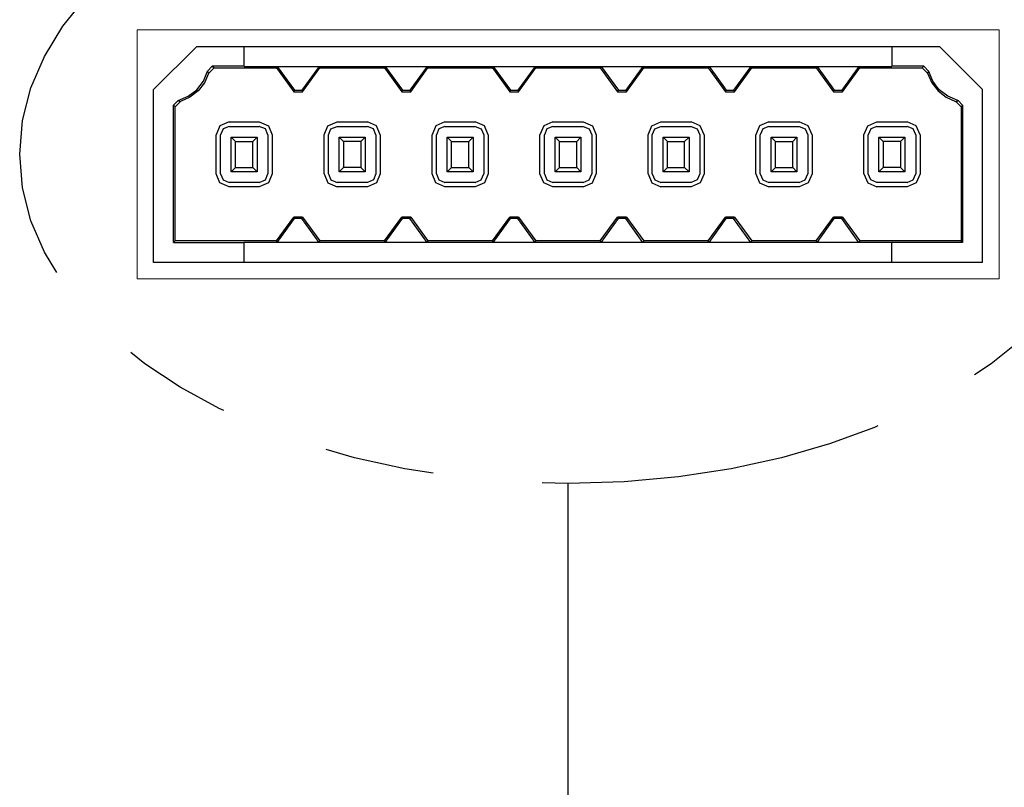
# Model space of a CAD drawing. Extents: x 0 to 85, y 0 to 77.
# Drawn here: x 15 to 15.9, y 28.2 to 28.9 of the extents above; entities that cross this region are included whole.
import ezdxf

# ---------------------------------------------------------------- set-up
doc = ezdxf.new("R2010")
doc.units = 0
doc.header["$LTSCALE"] = 0.25
doc.header["$MEASUREMENT"] = 0
doc.linetypes.add('PHANTOM', pattern=[2.5, 1.25, -0.25, 0.25, -0.25, 0.25, -0.25])
for name, color, linetype in [('0514-0228-01-0', 4, 'CONTINUOUS'), ('0535-0565-XX-0', 7, 'CONTINUOUS'), ('DIM', 7, 'CONTINUOUS'), ('PHANTOM', 6, 'PHANTOM')]:
    doc.layers.add(name, color=color, linetype=linetype)
doc.styles.add('ROMANS', font='ROMANS.SHX')
doc.dimstyles.new('ANSI2', dxfattribs={"dimscale": 0.75, "dimtxt": 0.18, "dimasz": 0.25, "dimexe": 0.075, "dimexo": 0.075, "dimgap": 0.1, "dimtad": 0, "dimtih": 1, "dimtoh": 1, "dimzin": 4, "dimdsep": 46, "dimtxsty": 'ROMANS', "dimcen": 0.1, "dimclrd": 1, "dimclre": 1, "dimadec": 0, "dimazin": 0, "dimtfac": 1, "dimtofl": 0, "dimtmove": 0, "dimatfit": 1, "dimfxl": 0, "dimtzin": 0, "dimarcsym": 0})

msp = doc.modelspace()

# ---------------------------------------------------------------- linework, layer by layer
at = {"layer": '0514-0228-01-0', "color": 4, "linetype": 'Continuous', "lineweight": 15}
for p, q in [((15.15216, 28.88329), (15.15216, 28.65644)), ((15.93806, 28.88329), (15.15216, 28.88329)), ((15.93806, 28.65644), (15.93806, 28.88329)), ((15.15216, 28.65644), (15.93806, 28.65644))]:
    msp.add_line(p, q, dxfattribs=at)
at = {"layer": '0535-0565-XX-0', "linetype": 'Continuous'}
for p, q in [((15.2065, 28.86824), (15.1672, 28.82884)), ((15.2065, 28.86824), (15.2499, 28.86824)), ((15.2499, 28.85004), (15.2499, 28.86824)), ((15.2499, 28.86824), (15.8404, 28.86824)), ((15.8404, 28.86824), (15.8837, 28.86824)), ((15.8404, 28.86824), (15.8404, 28.85004)), ((15.8837, 28.86824), (15.9231, 28.82884)), ((15.2127, 28.83664), (15.2165, 28.84574)), ((15.2207, 28.85004), (15.2165, 28.84574)), ((15.2165, 28.84564), (15.2165, 28.84574)), ((15.2166, 28.84564), (15.2165, 28.84564)), ((15.2166, 28.84554), (15.2166, 28.84564)), ((15.2166, 28.84544), (15.2166, 28.84554)), ((15.2167, 28.84544), (15.2166, 28.84544)), ((15.2167, 28.84534), (15.2167, 28.84544)), ((15.2167, 28.84524), (15.2167, 28.84534)), ((15.2168, 28.84524), (15.2167, 28.84524)), ((15.2168, 28.84514), (15.2168, 28.84524)), ((15.2168, 28.84504), (15.2168, 28.84514)), ((15.2169, 28.84504), (15.2168, 28.84504)), ((15.2169, 28.84494), (15.2169, 28.84504)), ((15.2175, 28.84374), (15.2223, 28.84854)), ((15.2207, 28.85004), (15.2223, 28.84854)), ((15.2499, 28.85004), (15.2207, 28.85004)), ((15.2223, 28.84854), (15.2793, 28.84854)), ((15.2499, 28.84994), (15.2499, 28.85004)), ((15.2499, 28.84994), (15.8404, 28.84994)), ((15.2793, 28.84854), (15.28, 28.84994)), ((15.2793, 28.84854), (15.295, 28.82684)), ((15.28, 28.84994), (15.2957, 28.82824)), ((15.28, 28.84994), (15.3182, 28.84994)), ((15.3182, 28.84994), (15.3024, 28.82824)), ((15.3031, 28.82684), (15.3189, 28.84854)), ((15.3182, 28.84994), (15.3189, 28.84854)), ((15.3189, 28.84854), (15.3777, 28.84854)), ((15.3777, 28.84854), (15.3784, 28.84994)), ((15.3777, 28.84854), (15.3934, 28.82684)), ((15.3784, 28.84994), (15.3941, 28.82824)), ((15.3784, 28.84994), (15.4166, 28.84994)), ((15.4166, 28.84994), (15.4008, 28.82824)), ((15.4016, 28.82684), (15.4173, 28.84854)), ((15.4166, 28.84994), (15.4173, 28.84854)), ((15.4173, 28.84854), (15.4761, 28.84854)), ((15.4761, 28.84854), (15.4768, 28.84994)), ((15.4761, 28.84854), (15.4919, 28.82684)), ((15.4768, 28.84994), (15.4926, 28.82824)), ((15.4768, 28.84994), (15.515, 28.84994)), ((15.515, 28.84994), (15.4993, 28.82824)), ((15.5, 28.82684), (15.5157, 28.84854)), ((15.515, 28.84994), (15.5157, 28.84854)), ((15.5157, 28.84854), (15.5745, 28.84854)), ((15.5745, 28.84854), (15.5752, 28.84994)), ((15.5745, 28.84854), (15.5903, 28.82684)), ((15.5752, 28.84994), (15.591, 28.82824)), ((15.5752, 28.84994), (15.6134, 28.84994)), ((15.6134, 28.84994), (15.5977, 28.82824)), ((15.5984, 28.82684), (15.6141, 28.84854)), ((15.6134, 28.84994), (15.6141, 28.84854)), ((15.6141, 28.84854), (15.673, 28.84854)), ((15.673, 28.84854), (15.6737, 28.84994)), ((15.673, 28.84854), (15.6887, 28.82684)), ((15.6737, 28.84994), (15.6894, 28.82824)), ((15.6737, 28.84994), (15.7119, 28.84994)), ((15.7119, 28.84994), (15.6961, 28.82824)), ((15.6968, 28.82684), (15.7126, 28.84854)), ((15.7119, 28.84994), (15.7126, 28.84854)), ((15.7126, 28.84854), (15.7714, 28.84854)), ((15.7714, 28.84854), (15.7721, 28.84994)), ((15.7714, 28.84854), (15.7871, 28.82684)), ((15.7721, 28.84994), (15.7878, 28.82824)), ((15.7721, 28.84994), (15.8103, 28.84994)), ((15.8103, 28.84994), (15.7946, 28.82824)), ((15.7953, 28.82684), (15.811, 28.84854)), ((15.8103, 28.84994), (15.811, 28.84854)), ((15.811, 28.84854), (15.868, 28.84854)), ((15.8695, 28.85004), (15.8404, 28.85004)), ((15.8404, 28.85004), (15.8404, 28.84994)), ((15.868, 28.84854), (15.8695, 28.85004)), ((15.868, 28.84854), (15.8728, 28.84374)), ((15.8738, 28.84574), (15.8695, 28.85004)), ((15.8735, 28.84514), (15.8734, 28.84504)), ((15.8734, 28.84504), (15.8734, 28.84494)), ((15.8736, 28.84534), (15.8735, 28.84524)), ((15.8735, 28.84524), (15.8735, 28.84514)), ((15.8736, 28.84554), (15.8736, 28.84544)), ((15.8737, 28.84554), (15.8736, 28.84554)), ((15.8736, 28.84544), (15.8736, 28.84534)), ((15.8737, 28.84574), (15.8737, 28.84564)), ((15.8738, 28.84574), (15.8737, 28.84574)), ((15.8737, 28.84564), (15.8737, 28.84554)), ((15.8776, 28.83664), (15.8738, 28.84584)), ((15.2066, 28.82874), (15.2127, 28.83664)), ((15.2174, 28.84364), (15.2135, 28.83504)), ((15.2169, 28.84484), (15.2169, 28.84494)), ((15.217, 28.84484), (15.2169, 28.84484)), ((15.217, 28.84474), (15.217, 28.84484)), ((15.217, 28.84464), (15.217, 28.84474)), ((15.2171, 28.84454), (15.217, 28.84464)), ((15.2171, 28.84444), (15.2171, 28.84454)), ((15.2171, 28.84434), (15.2171, 28.84444)), ((15.2172, 28.84434), (15.2171, 28.84434)), ((15.2172, 28.84424), (15.2172, 28.84434)), ((15.2172, 28.84414), (15.2172, 28.84424)), ((15.2173, 28.84414), (15.2172, 28.84414)), ((15.2173, 28.84404), (15.2173, 28.84414)), ((15.2173, 28.84394), (15.2173, 28.84404)), ((15.2174, 28.84394), (15.2173, 28.84394)), ((15.2174, 28.84384), (15.2174, 28.84394)), ((15.2174, 28.84374), (15.2174, 28.84384)), ((15.2175, 28.84374), (15.2174, 28.84374)), ((15.8728, 28.84384), (15.8728, 28.84374)), ((15.8729, 28.84384), (15.8728, 28.84384)), ((15.8728, 28.84374), (15.8767, 28.83514)), ((15.8729, 28.84404), (15.8729, 28.84394)), ((15.873, 28.84404), (15.8729, 28.84404)), ((15.8729, 28.84394), (15.8729, 28.84384)), ((15.873, 28.84424), (15.873, 28.84414)), ((15.8731, 28.84424), (15.873, 28.84424)), ((15.873, 28.84414), (15.873, 28.84404)), ((15.8731, 28.84444), (15.8731, 28.84434)), ((15.8732, 28.84444), (15.8731, 28.84444)), ((15.8731, 28.84434), (15.8731, 28.84424)), ((15.8733, 28.84474), (15.8732, 28.84464)), ((15.8732, 28.84464), (15.8732, 28.84454)), ((15.8732, 28.84454), (15.8732, 28.84444)), ((15.8733, 28.84494), (15.8733, 28.84484)), ((15.8734, 28.84494), (15.8733, 28.84494)), ((15.8733, 28.84484), (15.8733, 28.84474)), ((15.8836, 28.82874), (15.8776, 28.83664)), ((15.1672, 28.67134), (15.1672, 28.82884)), ((15.1987, 28.82274), (15.2066, 28.82874)), ((15.2077, 28.82764), (15.2003, 28.82184)), ((15.2135, 28.83504), (15.2077, 28.82764)), ((15.295, 28.82684), (15.2957, 28.82824)), ((15.2957, 28.82824), (15.3024, 28.82824)), ((15.3024, 28.82824), (15.3031, 28.82684)), ((15.3934, 28.82684), (15.3941, 28.82824)), ((15.3941, 28.82824), (15.4008, 28.82824)), ((15.4008, 28.82824), (15.4016, 28.82684)), ((15.4919, 28.82684), (15.4926, 28.82824)), ((15.4926, 28.82824), (15.4993, 28.82824)), ((15.4993, 28.82824), (15.5, 28.82684)), ((15.5903, 28.82684), (15.591, 28.82824)), ((15.591, 28.82824), (15.5977, 28.82824)), ((15.5977, 28.82824), (15.5984, 28.82684)), ((15.6887, 28.82684), (15.6894, 28.82824)), ((15.6894, 28.82824), (15.6961, 28.82824)), ((15.6961, 28.82824), (15.6968, 28.82684)), ((15.7871, 28.82684), (15.7878, 28.82824)), ((15.7878, 28.82824), (15.7946, 28.82824)), ((15.7946, 28.82824), (15.7953, 28.82684)), ((15.8767, 28.83514), (15.8825, 28.82764)), ((15.8825, 28.82764), (15.8899, 28.82184)), ((15.8915, 28.82274), (15.8836, 28.82874)), ((15.9231, 28.67134), (15.9231, 28.82884)), ((15.1896, 28.81894), (15.1853, 28.81464)), ((15.1896, 28.81894), (15.1987, 28.82274)), ((15.1896, 28.81894), (15.1897, 28.81894)), ((15.1897, 28.81894), (15.1897, 28.81884)), ((15.1897, 28.81884), (15.1898, 28.81884)), ((15.1898, 28.81884), (15.1899, 28.81884)), ((15.1899, 28.81884), (15.1899, 28.81874)), ((15.1899, 28.81874), (15.19, 28.81874)), ((15.19, 28.81874), (15.1901, 28.81874)), ((15.1901, 28.81874), (15.1901, 28.81864)), ((15.1901, 28.81864), (15.1902, 28.81864)), ((15.1902, 28.81864), (15.1903, 28.81864)), ((15.1903, 28.81864), (15.1903, 28.81854)), ((15.1903, 28.81854), (15.1904, 28.81854)), ((15.1904, 28.81854), (15.1905, 28.81854)), ((15.1905, 28.81854), (15.1905, 28.81844)), ((15.1905, 28.81844), (15.1906, 28.81844)), ((15.1906, 28.81844), (15.1907, 28.81844)), ((15.1907, 28.81844), (15.1907, 28.81834)), ((15.1907, 28.81834), (15.1908, 28.81834)), ((15.1908, 28.81834), (15.1909, 28.81834)), ((15.1909, 28.81834), (15.1909, 28.81824)), ((15.1909, 28.81824), (15.191, 28.81824)), ((15.191, 28.81824), (15.1911, 28.81824)), ((15.1911, 28.81824), (15.1911, 28.81814)), ((15.1911, 28.81814), (15.1912, 28.81814)), ((15.1912, 28.81814), (15.1913, 28.81814)), ((15.1913, 28.81814), (15.1913, 28.81804)), ((15.2003, 28.82184), (15.1917, 28.81794)), ((15.295, 28.82684), (15.3031, 28.82684)), ((15.3934, 28.82684), (15.4016, 28.82684)), ((15.4919, 28.82684), (15.5, 28.82684)), ((15.5903, 28.82684), (15.5984, 28.82684)), ((15.6887, 28.82684), (15.6968, 28.82684)), ((15.7871, 28.82684), (15.7953, 28.82684)), ((15.8899, 28.82184), (15.8985, 28.81794)), ((15.9006, 28.81894), (15.8915, 28.82274)), ((15.8989, 28.81814), (15.899, 28.81814)), ((15.8989, 28.81804), (15.8989, 28.81814)), ((15.899, 28.81814), (15.8991, 28.81814)), ((15.8991, 28.81814), (15.8992, 28.81824)), ((15.8992, 28.81824), (15.8993, 28.81824)), ((15.8993, 28.81824), (15.8994, 28.81824)), ((15.8994, 28.81834), (15.8995, 28.81834)), ((15.8994, 28.81824), (15.8994, 28.81834)), ((15.8995, 28.81834), (15.8996, 28.81834)), ((15.8996, 28.81844), (15.8997, 28.81844)), ((15.8996, 28.81834), (15.8996, 28.81844)), ((15.8997, 28.81844), (15.8998, 28.81844)), ((15.8998, 28.81854), (15.8999, 28.81854)), ((15.8998, 28.81844), (15.8998, 28.81854)), ((15.8999, 28.81854), (15.9, 28.81854)), ((15.9, 28.81864), (15.9001, 28.81864)), ((15.9, 28.81854), (15.9, 28.81864)), ((15.9001, 28.81864), (15.9002, 28.81864)), ((15.9002, 28.81874), (15.9003, 28.81874)), ((15.9002, 28.81864), (15.9002, 28.81874)), ((15.9003, 28.81874), (15.9004, 28.81874)), ((15.9004, 28.81884), (15.9005, 28.81884)), ((15.9004, 28.81874), (15.9004, 28.81884)), ((15.9005, 28.81884), (15.9006, 28.81884)), ((15.9006, 28.81894), (15.9007, 28.81894)), ((15.9006, 28.81884), (15.9006, 28.81894)), ((15.9049, 28.81464), (15.9007, 28.81894)), ((15.1869, 28.81314), (15.1853, 28.81464)), ((15.1853, 28.68954), (15.1853, 28.81464)), ((15.1869, 28.81314), (15.1917, 28.81794)), ((15.1869, 28.69104), (15.1869, 28.81314)), ((15.1913, 28.81804), (15.1914, 28.81804)), ((15.1914, 28.81804), (15.1915, 28.81804)), ((15.1915, 28.81804), (15.1916, 28.81794)), ((15.1916, 28.81794), (15.1917, 28.81794)), ((15.9034, 28.81314), (15.8986, 28.81794)), ((15.8986, 28.81794), (15.8987, 28.81794)), ((15.8987, 28.81804), (15.8988, 28.81804)), ((15.8987, 28.81794), (15.8987, 28.81804)), ((15.8988, 28.81804), (15.8989, 28.81804)), ((15.9049, 28.81464), (15.9034, 28.81314)), ((15.9034, 28.81314), (15.9034, 28.69104)), ((15.9049, 28.81464), (15.9049, 28.68954)), ((15.2793, 28.69104), (15.295, 28.71274)), ((15.28, 28.68964), (15.2957, 28.71134)), ((15.3031, 28.71274), (15.295, 28.71274)), ((15.2957, 28.71134), (15.295, 28.71274)), ((15.3024, 28.71134), (15.2957, 28.71134)), ((15.3031, 28.71274), (15.3024, 28.71134)), ((15.3182, 28.68964), (15.3024, 28.71134)), ((15.3031, 28.71274), (15.3189, 28.69104)), ((15.3777, 28.69104), (15.3934, 28.71274)), ((15.3784, 28.68964), (15.3941, 28.71134)), ((15.4016, 28.71274), (15.3934, 28.71274)), ((15.3941, 28.71134), (15.3934, 28.71274)), ((15.4008, 28.71134), (15.3941, 28.71134)), ((15.4016, 28.71274), (15.4008, 28.71134)), ((15.4166, 28.68964), (15.4008, 28.71134)), ((15.4016, 28.71274), (15.4173, 28.69104)), ((15.4761, 28.69104), (15.4919, 28.71274)), ((15.4768, 28.68964), (15.4926, 28.71134)), ((15.5, 28.71274), (15.4919, 28.71274)), ((15.4926, 28.71134), (15.4919, 28.71274)), ((15.4993, 28.71134), (15.4926, 28.71134)), ((15.5, 28.71274), (15.4993, 28.71134)), ((15.515, 28.68964), (15.4993, 28.71134)), ((15.5, 28.71274), (15.5157, 28.69104)), ((15.5745, 28.69104), (15.5903, 28.71274)), ((15.5752, 28.68964), (15.591, 28.71134)), ((15.5984, 28.71274), (15.5903, 28.71274)), ((15.591, 28.71134), (15.5903, 28.71274)), ((15.5977, 28.71134), (15.591, 28.71134)), ((15.5984, 28.71274), (15.5977, 28.71134)), ((15.6134, 28.68964), (15.5977, 28.71134)), ((15.5984, 28.71274), (15.6141, 28.69104)), ((15.673, 28.69104), (15.6887, 28.71274)), ((15.6737, 28.68964), (15.6894, 28.71134)), ((15.6968, 28.71274), (15.6887, 28.71274)), ((15.6894, 28.71134), (15.6887, 28.71274)), ((15.6961, 28.71134), (15.6894, 28.71134)), ((15.6968, 28.71274), (15.6961, 28.71134)), ((15.7119, 28.68964), (15.6961, 28.71134)), ((15.6968, 28.71274), (15.7126, 28.69104)), ((15.7714, 28.69104), (15.7871, 28.71274)), ((15.7721, 28.68964), (15.7878, 28.71134)), ((15.7953, 28.71274), (15.7871, 28.71274)), ((15.7878, 28.71134), (15.7871, 28.71274)), ((15.7946, 28.71134), (15.7878, 28.71134)), ((15.7953, 28.71274), (15.7946, 28.71134)), ((15.8103, 28.68964), (15.7946, 28.71134)), ((15.7953, 28.71274), (15.811, 28.69104)), ((15.1853, 28.68954), (15.1869, 28.69104)), ((15.1853, 28.68954), (15.2499, 28.68954)), ((15.2793, 28.69104), (15.1869, 28.69104)), ((15.2499, 28.68954), (15.2499, 28.68964)), ((15.8404, 28.68964), (15.2499, 28.68964)), ((15.2499, 28.67134), (15.2499, 28.68954)), ((15.28, 28.68964), (15.2793, 28.69104)), ((15.3182, 28.68964), (15.28, 28.68964)), ((15.3189, 28.69104), (15.3182, 28.68964)), ((15.3777, 28.69104), (15.3189, 28.69104)), ((15.3784, 28.68964), (15.3777, 28.69104)), ((15.4166, 28.68964), (15.3784, 28.68964)), ((15.4173, 28.69104), (15.4166, 28.68964)), ((15.4761, 28.69104), (15.4173, 28.69104)), ((15.4768, 28.68964), (15.4761, 28.69104)), ((15.515, 28.68964), (15.4768, 28.68964)), ((15.5157, 28.69104), (15.515, 28.68964)), ((15.5745, 28.69104), (15.5157, 28.69104)), ((15.5752, 28.68964), (15.5745, 28.69104)), ((15.6134, 28.68964), (15.5752, 28.68964)), ((15.6141, 28.69104), (15.6134, 28.68964)), ((15.673, 28.69104), (15.6141, 28.69104)), ((15.6737, 28.68964), (15.673, 28.69104)), ((15.7119, 28.68964), (15.6737, 28.68964)), ((15.7126, 28.69104), (15.7119, 28.68964)), ((15.7714, 28.69104), (15.7126, 28.69104)), ((15.7721, 28.68964), (15.7714, 28.69104)), ((15.8103, 28.68964), (15.7721, 28.68964)), ((15.811, 28.69104), (15.8103, 28.68964)), ((15.9034, 28.69104), (15.811, 28.69104)), ((15.8404, 28.68954), (15.8404, 28.68964)), ((15.8404, 28.67134), (15.8404, 28.68954)), ((15.9049, 28.68954), (15.8404, 28.68954)), ((15.9049, 28.68954), (15.9034, 28.69104)), ((15.2499, 28.67134), (15.1672, 28.67134)), ((15.8404, 28.67134), (15.2499, 28.67134)), ((15.9231, 28.67134), (15.8404, 28.67134))]:
    msp.add_line(p, q, dxfattribs=at)
at = {"layer": '0535-0565-XX-0', "color": 11, "linetype": 'Continuous'}
for p, q in [((15.2277, 28.79584), (15.2243, 28.78754)), ((15.2361, 28.79934), (15.2277, 28.79584)), ((15.2305, 28.79304), (15.2282, 28.78754)), ((15.2361, 28.79534), (15.2305, 28.79304)), ((15.2361, 28.79934), (15.2636, 28.79934)), ((15.2361, 28.79534), (15.2636, 28.79534)), ((15.2636, 28.79934), (15.272, 28.79584)), ((15.2692, 28.79304), (15.2636, 28.79534)), ((15.2715, 28.78754), (15.2692, 28.79304)), ((15.272, 28.79584), (15.2754, 28.78754)), ((15.3227, 28.78754), (15.3261, 28.79584)), ((15.3261, 28.79584), (15.3345, 28.79934)), ((15.3266, 28.78754), (15.3289, 28.79304)), ((15.3289, 28.79304), (15.3345, 28.79534)), ((15.3345, 28.79934), (15.3621, 28.79934)), ((15.3345, 28.79534), (15.3621, 28.79534)), ((15.3704, 28.79584), (15.3621, 28.79934)), ((15.3676, 28.79304), (15.3621, 28.79534)), ((15.3699, 28.78754), (15.3676, 28.79304)), ((15.3739, 28.78754), (15.3704, 28.79584)), ((15.4246, 28.79584), (15.4211, 28.78754)), ((15.4329, 28.79934), (15.4246, 28.79584)), ((15.4274, 28.79304), (15.425, 28.78754)), ((15.4329, 28.79534), (15.4274, 28.79304)), ((15.4329, 28.79934), (15.4605, 28.79934)), ((15.4329, 28.79534), (15.4605, 28.79534)), ((15.4688, 28.79584), (15.4605, 28.79934)), ((15.4605, 28.79534), (15.466, 28.79304)), ((15.466, 28.79304), (15.4684, 28.78754)), ((15.4723, 28.78754), (15.4688, 28.79584)), ((15.523, 28.79584), (15.5195, 28.78754)), ((15.5313, 28.79934), (15.523, 28.79584)), ((15.5258, 28.79304), (15.5235, 28.78754)), ((15.5313, 28.79534), (15.5258, 28.79304)), ((15.5313, 28.79934), (15.5589, 28.79934)), ((15.5313, 28.79534), (15.5589, 28.79534)), ((15.5589, 28.79934), (15.5673, 28.79584)), ((15.5589, 28.79534), (15.5645, 28.79304)), ((15.5645, 28.79304), (15.5668, 28.78754)), ((15.5673, 28.79584), (15.5707, 28.78754)), ((15.618, 28.78754), (15.6214, 28.79584)), ((15.6214, 28.79584), (15.6298, 28.79934)), ((15.6219, 28.78754), (15.6242, 28.79304)), ((15.6242, 28.79304), (15.6298, 28.79534)), ((15.6298, 28.79934), (15.6573, 28.79934)), ((15.6298, 28.79534), (15.6573, 28.79534)), ((15.6657, 28.79584), (15.6573, 28.79934)), ((15.6573, 28.79534), (15.6629, 28.79304)), ((15.6629, 28.79304), (15.6652, 28.78754)), ((15.6691, 28.78754), (15.6657, 28.79584)), ((15.7198, 28.79584), (15.7164, 28.78754)), ((15.7282, 28.79934), (15.7198, 28.79584)), ((15.7226, 28.79304), (15.7203, 28.78754)), ((15.7282, 28.79534), (15.7226, 28.79304)), ((15.7282, 28.79934), (15.7558, 28.79934)), ((15.7282, 28.79534), (15.7558, 28.79534)), ((15.7641, 28.79584), (15.7558, 28.79934)), ((15.7558, 28.79534), (15.7613, 28.79304)), ((15.7613, 28.79304), (15.7636, 28.78754)), ((15.7676, 28.78754), (15.7641, 28.79584)), ((15.8148, 28.78754), (15.8183, 28.79584)), ((15.8183, 28.79584), (15.8266, 28.79934)), ((15.8211, 28.79304), (15.8187, 28.78754)), ((15.8266, 28.79534), (15.8211, 28.79304)), ((15.8266, 28.79934), (15.8542, 28.79934)), ((15.8266, 28.79534), (15.8542, 28.79534)), ((15.8625, 28.79584), (15.8542, 28.79934)), ((15.8597, 28.79304), (15.8542, 28.79534)), ((15.8621, 28.78754), (15.8597, 28.79304)), ((15.866, 28.78754), (15.8625, 28.79584)), ((15.2243, 28.75204), (15.2243, 28.78754)), ((15.2282, 28.75204), (15.2282, 28.78754)), ((15.238, 28.75404), (15.238, 28.78554)), ((15.238, 28.78554), (15.2617, 28.78554)), ((15.242, 28.78164), (15.238, 28.78554)), ((15.2577, 28.78164), (15.2617, 28.78554)), ((15.2617, 28.78554), (15.2617, 28.75404)), ((15.2715, 28.78754), (15.2715, 28.75204)), ((15.2754, 28.78754), (15.2754, 28.75204)), ((15.3227, 28.75204), (15.3227, 28.78754)), ((15.3266, 28.75204), (15.3266, 28.78754)), ((15.3365, 28.75404), (15.3365, 28.78554)), ((15.3365, 28.78554), (15.3404, 28.78164)), ((15.3365, 28.78554), (15.3601, 28.78554)), ((15.3601, 28.78554), (15.3561, 28.78164)), ((15.3601, 28.78554), (15.3601, 28.75404)), ((15.3699, 28.78754), (15.3699, 28.75204)), ((15.3739, 28.78754), (15.3739, 28.75204)), ((15.4211, 28.75204), (15.4211, 28.78754)), ((15.425, 28.75204), (15.425, 28.78754)), ((15.4388, 28.78164), (15.4349, 28.78554)), ((15.4349, 28.75404), (15.4349, 28.78554)), ((15.4349, 28.78554), (15.4585, 28.78554)), ((15.4546, 28.78164), (15.4585, 28.78554)), ((15.4585, 28.78554), (15.4585, 28.75404)), ((15.4684, 28.78754), (15.4684, 28.75204)), ((15.4723, 28.78754), (15.4723, 28.75204)), ((15.5195, 28.75204), (15.5195, 28.78754)), ((15.5235, 28.75204), (15.5235, 28.78754)), ((15.5333, 28.78554), (15.5569, 28.78554)), ((15.5373, 28.78164), (15.5333, 28.78554)), ((15.5333, 28.75404), (15.5333, 28.78554)), ((15.553, 28.78164), (15.5569, 28.78554)), ((15.5569, 28.78554), (15.5569, 28.75404)), ((15.5668, 28.78754), (15.5668, 28.75204)), ((15.5707, 28.78754), (15.5707, 28.75204)), ((15.618, 28.75204), (15.618, 28.78754)), ((15.6219, 28.75204), (15.6219, 28.78754)), ((15.6317, 28.75404), (15.6317, 28.78554)), ((15.6357, 28.78164), (15.6317, 28.78554)), ((15.6317, 28.78554), (15.6554, 28.78554)), ((15.6514, 28.78164), (15.6554, 28.78554)), ((15.6554, 28.78554), (15.6554, 28.75404)), ((15.6652, 28.78754), (15.6652, 28.75204)), ((15.6691, 28.78754), (15.6691, 28.75204)), ((15.7164, 28.75204), (15.7164, 28.78754)), ((15.7203, 28.75204), (15.7203, 28.78754)), ((15.7341, 28.78164), (15.7302, 28.78554)), ((15.7302, 28.75404), (15.7302, 28.78554)), ((15.7302, 28.78554), (15.7538, 28.78554)), ((15.7499, 28.78164), (15.7538, 28.78554)), ((15.7538, 28.78554), (15.7538, 28.75404)), ((15.7636, 28.78754), (15.7636, 28.75204)), ((15.7676, 28.78754), (15.7676, 28.75204)), ((15.8148, 28.75204), (15.8148, 28.78754)), ((15.8187, 28.75204), (15.8187, 28.78754)), ((15.8286, 28.75404), (15.8286, 28.78554)), ((15.8286, 28.78554), (15.8522, 28.78554)), ((15.8286, 28.78554), (15.8325, 28.78164)), ((15.8522, 28.78554), (15.8483, 28.78164)), ((15.8522, 28.78554), (15.8522, 28.75404)), ((15.8621, 28.78754), (15.8621, 28.75204)), ((15.866, 28.78754), (15.866, 28.75204)), ((15.242, 28.75794), (15.242, 28.78164)), ((15.242, 28.78164), (15.2577, 28.78164)), ((15.2577, 28.75794), (15.2577, 28.78164)), ((15.3404, 28.78164), (15.3404, 28.75794)), ((15.3561, 28.78164), (15.3404, 28.78164)), ((15.3561, 28.78164), (15.3561, 28.75794)), ((15.4388, 28.75794), (15.4388, 28.78164)), ((15.4388, 28.78164), (15.4546, 28.78164)), ((15.4546, 28.75794), (15.4546, 28.78164)), ((15.5373, 28.78164), (15.553, 28.78164)), ((15.5373, 28.75794), (15.5373, 28.78164)), ((15.553, 28.75794), (15.553, 28.78164)), ((15.6357, 28.75794), (15.6357, 28.78164)), ((15.6357, 28.78164), (15.6514, 28.78164)), ((15.6514, 28.75794), (15.6514, 28.78164)), ((15.7341, 28.75794), (15.7341, 28.78164)), ((15.7341, 28.78164), (15.7499, 28.78164)), ((15.7499, 28.75794), (15.7499, 28.78164)), ((15.8325, 28.78164), (15.8325, 28.75794)), ((15.8483, 28.78164), (15.8325, 28.78164)), ((15.8483, 28.78164), (15.8483, 28.75794)), ((15.238, 28.75404), (15.242, 28.75794)), ((15.242, 28.75794), (15.2577, 28.75794)), ((15.2617, 28.75404), (15.2577, 28.75794)), ((15.3404, 28.75794), (15.3365, 28.75404)), ((15.3561, 28.75794), (15.3404, 28.75794)), ((15.3561, 28.75794), (15.3601, 28.75404)), ((15.4349, 28.75404), (15.4388, 28.75794)), ((15.4388, 28.75794), (15.4546, 28.75794)), ((15.4585, 28.75404), (15.4546, 28.75794)), ((15.5333, 28.75404), (15.5373, 28.75794)), ((15.5373, 28.75794), (15.553, 28.75794)), ((15.5569, 28.75404), (15.553, 28.75794)), ((15.6317, 28.75404), (15.6357, 28.75794)), ((15.6357, 28.75794), (15.6514, 28.75794)), ((15.6554, 28.75404), (15.6514, 28.75794)), ((15.7302, 28.75404), (15.7341, 28.75794)), ((15.7341, 28.75794), (15.7499, 28.75794)), ((15.7538, 28.75404), (15.7499, 28.75794)), ((15.8325, 28.75794), (15.8286, 28.75404)), ((15.8483, 28.75794), (15.8325, 28.75794)), ((15.8483, 28.75794), (15.8522, 28.75404)), ((15.2277, 28.74374), (15.2243, 28.75204)), ((15.2282, 28.75204), (15.2305, 28.74654)), ((15.2305, 28.74654), (15.2361, 28.74424)), ((15.2617, 28.75404), (15.238, 28.75404)), ((15.2636, 28.74424), (15.2692, 28.74654)), ((15.2692, 28.74654), (15.2715, 28.75204)), ((15.2754, 28.75204), (15.272, 28.74374)), ((15.3227, 28.75204), (15.3261, 28.74374)), ((15.3266, 28.75204), (15.3289, 28.74654)), ((15.3289, 28.74654), (15.3345, 28.74424)), ((15.3601, 28.75404), (15.3365, 28.75404)), ((15.3676, 28.74654), (15.3621, 28.74424)), ((15.3699, 28.75204), (15.3676, 28.74654)), ((15.3739, 28.75204), (15.3704, 28.74374)), ((15.4246, 28.74374), (15.4211, 28.75204)), ((15.425, 28.75204), (15.4274, 28.74654)), ((15.4274, 28.74654), (15.4329, 28.74424)), ((15.4585, 28.75404), (15.4349, 28.75404)), ((15.4605, 28.74424), (15.466, 28.74654)), ((15.466, 28.74654), (15.4684, 28.75204)), ((15.4723, 28.75204), (15.4688, 28.74374)), ((15.523, 28.74374), (15.5195, 28.75204)), ((15.5235, 28.75204), (15.5258, 28.74654)), ((15.5258, 28.74654), (15.5313, 28.74424)), ((15.5569, 28.75404), (15.5333, 28.75404)), ((15.5589, 28.74424), (15.5645, 28.74654)), ((15.5645, 28.74654), (15.5668, 28.75204)), ((15.5673, 28.74374), (15.5707, 28.75204)), ((15.618, 28.75204), (15.6214, 28.74374)), ((15.6219, 28.75204), (15.6242, 28.74654)), ((15.6242, 28.74654), (15.6298, 28.74424)), ((15.6554, 28.75404), (15.6317, 28.75404)), ((15.6629, 28.74654), (15.6573, 28.74424)), ((15.6652, 28.75204), (15.6629, 28.74654)), ((15.6691, 28.75204), (15.6657, 28.74374)), ((15.7164, 28.75204), (15.7198, 28.74374)), ((15.7203, 28.75204), (15.7226, 28.74654)), ((15.7226, 28.74654), (15.7282, 28.74424)), ((15.7538, 28.75404), (15.7302, 28.75404)), ((15.7558, 28.74424), (15.7613, 28.74654)), ((15.7613, 28.74654), (15.7636, 28.75204)), ((15.7676, 28.75204), (15.7641, 28.74374)), ((15.8148, 28.75204), (15.8183, 28.74374)), ((15.8211, 28.74654), (15.8187, 28.75204)), ((15.8266, 28.74424), (15.8211, 28.74654)), ((15.8522, 28.75404), (15.8286, 28.75404)), ((15.8542, 28.74424), (15.8597, 28.74654)), ((15.8597, 28.74654), (15.8621, 28.75204)), ((15.866, 28.75204), (15.8625, 28.74374)), ((15.2361, 28.74024), (15.2277, 28.74374)), ((15.2636, 28.74424), (15.2361, 28.74424)), ((15.2636, 28.74024), (15.2361, 28.74024)), ((15.272, 28.74374), (15.2636, 28.74024)), ((15.3261, 28.74374), (15.3345, 28.74024)), ((15.3621, 28.74424), (15.3345, 28.74424)), ((15.3621, 28.74024), (15.3345, 28.74024)), ((15.3704, 28.74374), (15.3621, 28.74024)), ((15.4329, 28.74024), (15.4246, 28.74374)), ((15.4605, 28.74424), (15.4329, 28.74424)), ((15.4605, 28.74024), (15.4329, 28.74024)), ((15.4688, 28.74374), (15.4605, 28.74024)), ((15.5313, 28.74024), (15.523, 28.74374)), ((15.5589, 28.74424), (15.5313, 28.74424)), ((15.5589, 28.74024), (15.5313, 28.74024)), ((15.5589, 28.74024), (15.5673, 28.74374)), ((15.6214, 28.74374), (15.6298, 28.74024)), ((15.6573, 28.74424), (15.6298, 28.74424)), ((15.6573, 28.74024), (15.6298, 28.74024)), ((15.6657, 28.74374), (15.6573, 28.74024)), ((15.7198, 28.74374), (15.7282, 28.74024)), ((15.7558, 28.74424), (15.7282, 28.74424)), ((15.7558, 28.74024), (15.7282, 28.74024)), ((15.7641, 28.74374), (15.7558, 28.74024)), ((15.8183, 28.74374), (15.8266, 28.74024)), ((15.8542, 28.74424), (15.8266, 28.74424)), ((15.8542, 28.74024), (15.8266, 28.74024)), ((15.8625, 28.74374), (15.8542, 28.74024))]:
    msp.add_line(p, q, dxfattribs=at)
at = {"layer": 'PHANTOM'}
msp.add_ellipse((15.54511, 28.76986), major_axis=(-0.5, 0), ratio=0.6, dxfattribs=at)

# ---------------------------------------------------------------- leaders
at = {"layer": 'DIM'}
msp.add_leader([(15.54511, 25.63841), (15.54511, 28.46986)], dimstyle='ANSI2', override={"dimgap": 0.1, "dimtad": 0}, dxfattribs=at)

doc.saveas('drawing.dxf')
